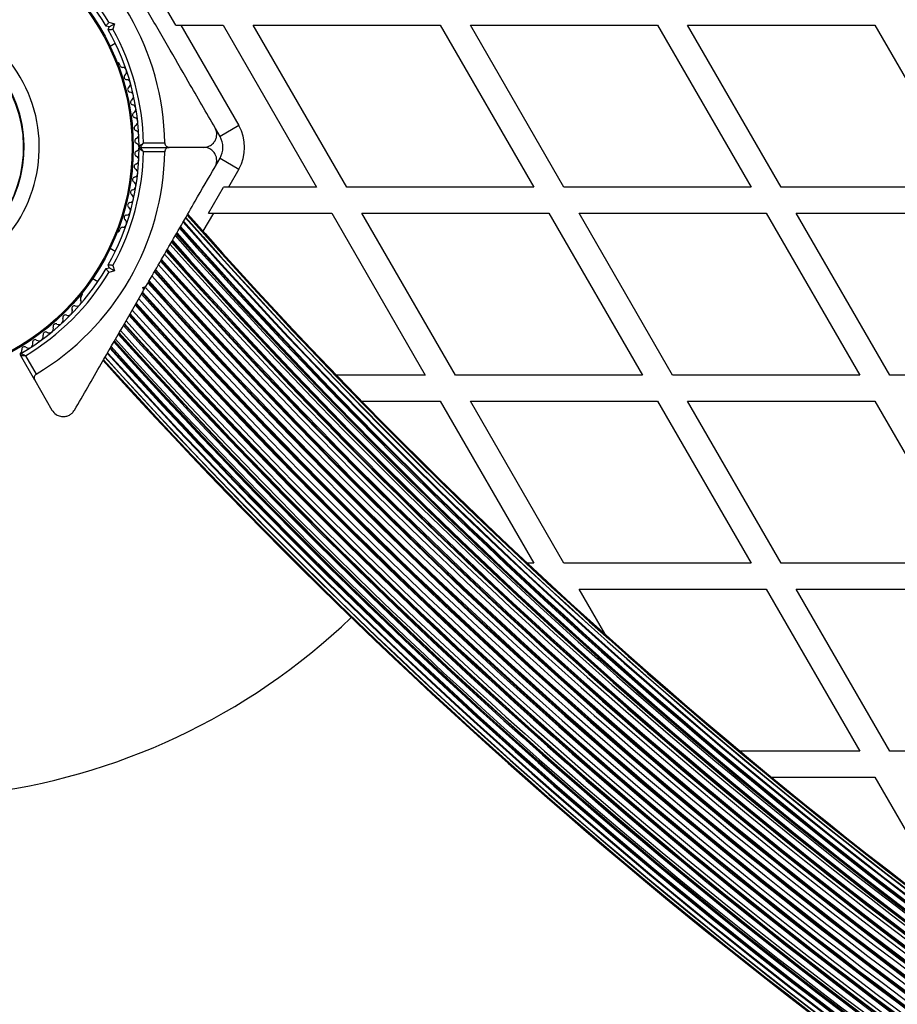
# Model space of a CAD drawing. Units: millimetres. Extents: x 150 to 13595, y 897 to 7117.
# Drawn here: x 5026 to 5228, y 3539 to 3766 of the extents above; entities that cross this region are included whole.
import ezdxf

# ---------------------------------------------------------------- set-up
doc = ezdxf.new("R2010")
doc.units = ezdxf.units.MM

msp = doc.modelspace()

# ---------------------------------------------------------------- linework, layer by layer
at = {"linetype": 'Continuous', "lineweight": 25, "ltscale": 50}
for p, q in [((5061.84, 3764.86), (5058.38, 3770.86)), ((5046.47, 3764.46), (5045.79, 3764.64)), ((5046.29, 3763.78), (5046.47, 3764.46)), ((5046.44, 3765.5), (5047.7, 3765.17)), ((5046.47, 3764.46), (5047.7, 3765.17)), ((5047.7, 3765.17), (5047.36, 3763.91)), ((5061.84, 3764.86), (5062.99, 3764.86)), ((5062.99, 3764.86), (5076.35, 3741.71)), ((5062.99, 3764.86), (5072.73, 3764.86)), ((5072.73, 3764.86), (5094.27, 3727.56)), ((5101.2, 3727.56), (5079.66, 3764.86)), ((5079.66, 3764.86), (5122.73, 3764.86)), ((5122.73, 3764.86), (5144.27, 3727.56)), ((5151.2, 3727.56), (5129.66, 3764.86)), ((5129.66, 3764.86), (5172.73, 3764.86)), ((5172.73, 3764.86), (5194.27, 3727.56)), ((5201.2, 3727.56), (5179.66, 3764.86)), ((5179.66, 3764.86), (5222.73, 3764.86)), ((5222.73, 3764.86), (5244.27, 3727.56)), ((5046.73, 3759.99), (5047.92, 3760.67)), ((5049.01, 3755.57), (5048.78, 3755.99)), ((5076.35, 3741.71), (5072.02, 3739.21)), ((5072.02, 3739.21), (5070.96, 3741.06)), ((5054.4, 3737.71), (5059.32, 3737.71)), ((5053.71, 3736.71), (5060.32, 3736.71)), ((5059.32, 3735.71), (5054.4, 3735.71)), ((5068.27, 3736.71), (5060.32, 3736.71)), ((5070.96, 3732.36), (5072.02, 3734.21)), ((5072.02, 3734.21), (5076.35, 3731.71)), ((5076.35, 3731.71), (5073.96, 3727.56)), ((5069.34, 3721.56), (5072.81, 3727.56)), ((5073.96, 3727.56), (5072.81, 3727.56)), ((5094.27, 3727.56), (5073.96, 3727.56)), ((5144.27, 3727.56), (5101.2, 3727.56)), ((5194.27, 3727.56), (5151.2, 3727.56)), ((5244.27, 3727.56), (5201.2, 3727.56)), ((5070.49, 3721.56), (5068.08, 3717.38)), ((5069.34, 3721.56), (5070.49, 3721.56)), ((5070.49, 3721.56), (5097.73, 3721.56)), ((5097.73, 3721.56), (5119.27, 3684.26)), ((5104.66, 3721.56), (5147.73, 3721.56)), ((5126.2, 3684.26), (5104.66, 3721.56)), ((5147.73, 3721.56), (5169.27, 3684.26)), ((5176.2, 3684.26), (5154.66, 3721.56)), ((5154.66, 3721.56), (5197.73, 3721.56)), ((5197.73, 3721.56), (5219.27, 3684.26)), ((5226.2, 3684.26), (5204.66, 3721.56)), ((5204.66, 3721.56), (5247.73, 3721.56)), ((5048.78, 3717.44), (5049.01, 3717.85)), ((5047.92, 3712.75), (5046.73, 3713.43)), ((5045.79, 3708.78), (5046.47, 3708.96)), ((5046.47, 3708.96), (5046.29, 3709.65)), ((5047.7, 3708.26), (5046.44, 3707.92)), ((5047.7, 3708.26), (5046.47, 3708.96)), ((5047.36, 3709.51), (5047.7, 3708.26)), ((5042.73, 3706.5), (5043.92, 3705.82)), ((5054.27, 3704.46), (5054.95, 3704.64)), ((5054.45, 3703.78), (5054.27, 3704.46)), ((5054.59, 3704.01), (5054.82, 3704.41)), ((5040.05, 3702.32), (5040.29, 3702.73)), ((5029.37, 3683.09), (5026.06, 3688.82)), ((5027.27, 3688.72), (5029.73, 3684.47)), ((5029.37, 3683.09), (5033.34, 3676.21)), ((5119.27, 3684.26), (5098.79, 3684.26)), ((5169.27, 3684.26), (5126.2, 3684.26)), ((5219.27, 3684.26), (5176.2, 3684.26)), ((5269.27, 3684.26), (5226.2, 3684.26)), ((5104.62, 3678.26), (5122.73, 3678.26)), ((5122.73, 3678.26), (5144.27, 3640.96)), ((5129.66, 3678.26), (5172.73, 3678.26)), ((5151.2, 3640.96), (5129.66, 3678.26)), ((5172.73, 3678.26), (5194.27, 3640.96)), ((5201.2, 3640.96), (5179.66, 3678.26)), ((5179.66, 3678.26), (5222.73, 3678.26)), ((5222.73, 3678.26), (5244.27, 3640.96)), ((5144.27, 3640.96), (5142.76, 3640.96)), ((5194.27, 3640.96), (5151.2, 3640.96)), ((5244.27, 3640.96), (5201.2, 3640.96)), ((5154.66, 3634.96), (5197.73, 3634.96)), ((5160.66, 3624.56), (5154.66, 3634.96)), ((5197.73, 3634.96), (5219.27, 3597.65)), ((5204.66, 3634.96), (5247.73, 3634.96)), ((5226.2, 3597.65), (5204.66, 3634.96)), ((5219.27, 3597.65), (5191.73, 3597.65)), ((5269.27, 3597.65), (5226.2, 3597.65)), ((5198.96, 3591.65), (5222.73, 3591.65)), ((5222.73, 3591.65), (5242.4, 3557.59))]:
    msp.add_line(p, q, dxfattribs=at)
at = {"linetype": 'Continuous', "lineweight": 25, "ltscale": 2500}
for radius in [53.64, 53.38]:
    msp.add_circle((4998.41, 3736.71), radius, dxfattribs=at)
for centre, radius, start, end in [((4998.41, 3736.71), 60.91, 0.9407, 59.0593), ((4998.41, 3736.71), 56, 30.9408, 58.9768), ((4998.41, 3736.71), 55, 30.5209, 59.6892), ((4998.41, 3736.71), 32.01, 312.8705, 262.5151), ((4998.41, 3736.71), 28.54, 312.8247, 262.5151), ((4998.41, 3736.71), 28.41, 312.8247, 262.5151), ((4998.41, 3736.71), 55, 0.3108, 29.4791), ((4998.41, 3736.71), 56, 1.0232, 29.0592), ((5048.34, 3755.74), 0.5, 30, 87.1393), ((5049.6, 3755.73), 0.606, 194.9243, 267.4969), ((5049.53, 3754.13), 1, 310.1351, 87.4969), ((5050.56, 3752.9), 0.606, 130.1351, 264.3537), ((5050.41, 3751.3), 1, 306.9959, 84.3537), ((5051.37, 3750.02), 0.606, 126.9959, 261.2147), ((5051.13, 3748.43), 1, 303.857, 81.2147), ((5052.02, 3747.1), 0.606, 123.857, 258.0755), ((5051.69, 3745.53), 1, 300.7179, 78.0755), ((5052.51, 3744.15), 0.606, 120.7179, 254.9365), ((5052.84, 3741.17), 0.606, 117.5788, 251.7974), ((5052.09, 3742.6), 1, 297.5788, 74.9365), ((5067.69, 3736.71), 10, 330, 30), ((5052.33, 3739.65), 1, 294.4397, 71.7974), ((5053, 3738.19), 0.606, 114.4397, 248.6583), ((5052.41, 3736.69), 1, 1.107, 68.6583), ((5067.69, 3736.71), 5, 330, 30), ((4998.41, 3736.71), 60.91, 300.9407, 359.0593), ((4998.41, 3736.71), 55, 330.5209, 359.6892), ((4998.41, 3736.71), 56, 330.9408, 358.9768), ((5053, 3735.24), 0.606, 111.3417, 245.5602), ((5052.41, 3736.73), 1, 291.3417, 358.893), ((5053.71, 3737.01), 0.3, 180.3108, 270), ((5053.71, 3736.41), 0.3, 90, 179.6892), ((5052.84, 3732.25), 0.606, 108.2026, 242.4212), ((5052.33, 3733.77), 1, 288.2026, 65.5602), ((5052.09, 3730.83), 1, 285.0635, 62.4212), ((5052.51, 3729.28), 0.606, 105.0635, 239.2821), ((5051.69, 3727.89), 1, 281.9245, 59.2821), ((5051.13, 3724.99), 1, 278.7854, 56.143), ((5052.02, 3726.32), 0.606, 101.9245, 236.143), ((5051.37, 3723.4), 0.606, 98.7854, 233.004), ((5050.41, 3722.12), 1, 275.6463, 53.004), ((5949.41, 4503.9), 1181.25, 221.49067, 258.50933), ((5049.53, 3719.3), 1, 272.5073, 49.8649), ((5050.56, 3720.52), 0.606, 95.6463, 229.8649), ((5949.41, 4503.9), 1183.27, 221.52336, 258.47664), ((5949.41, 4503.9), 1183.11, 221.52068, 258.47932), ((5949.41, 4503.9), 1183.12, 221.52115, 258.47885), ((5949.41, 4503.9), 1182.16, 221.50536, 258.49464), ((5949.41, 4503.9), 1182.09, 221.50413, 258.49571), ((5949.41, 4503.9), 1181.48, 221.49437, 258.50563), ((5949.41, 4503.9), 1181.47, 221.49435, 258.50561), ((5048.34, 3717.69), 0.5, 272.8607, 330), ((5049.6, 3717.69), 0.606, 92.5073, 165.0401), ((5949.41, 4503.9), 1186.26, 221.57193, 258.42811), ((5949.41, 4503.9), 1186.22, 221.57093, 258.42907), ((5949.41, 4503.9), 1185.97, 221.56691, 258.43309), ((5949.41, 4503.9), 1184.79, 221.54786, 258.45214), ((5949.41, 4503.9), 1184.52, 221.54361, 258.45641), ((5949.41, 4503.9), 1184.35, 221.54076, 258.45924), ((5949.41, 4503.9), 1188.3, 221.60453, 258.39552), ((5949.41, 4503.9), 1188.19, 221.60267, 258.39733), ((5949.41, 4503.9), 1187.93, 221.59843, 258.40157), ((5949.41, 4503.9), 1186.67, 221.57823, 258.42177), ((5949.41, 4503.9), 1190.6, 221.64119, 258.35881), ((5949.41, 4503.9), 1190.45, 221.63884, 258.36116), ((5949.41, 4503.9), 1190.18, 221.6345, 258.3655), ((5949.41, 4503.9), 1188.88, 221.61366, 258.38634), ((5949.41, 4503.9), 1193.12, 221.68139, 258.31861), ((5949.41, 4503.9), 1192.94, 221.6785, 258.3215), ((5949.41, 4503.9), 1192.67, 221.67417, 258.32583), ((5949.41, 4503.9), 1191.36, 221.65323, 258.34677), ((4998.41, 3736.71), 55, 300.3108, 329.4791), ((4998.41, 3736.71), 56, 301.0232, 329.0592), ((5949.41, 4503.9), 1195.81, 221.724, 258.276), ((5949.41, 4503.9), 1195.6, 221.72065, 258.27935), ((5949.41, 4503.9), 1195.33, 221.71643, 258.28357), ((5949.41, 4503.9), 1194.04, 221.6959, 258.3041), ((5949.41, 4503.9), 1198.59, 221.76793, 258.23207), ((5949.41, 4503.9), 1198.36, 221.76422, 258.23578), ((5949.41, 4503.9), 1198.1, 221.76021, 258.23979), ((5949.41, 4503.9), 1196.86, 221.7406, 258.2594), ((5039.85, 3702.98), 0.5, 330, 27.1393), ((5949.41, 4503.9), 1201.15, 221.80811, 258.19189), ((5949.41, 4503.9), 1200.92, 221.80441, 258.19559), ((5949.41, 4503.9), 1199.75, 221.78619, 258.21381), ((5039.05, 3701.15), 1, 250.1351, 27.4969), ((5040.48, 3701.89), 0.606, 134.9243, 207.4969), ((5949.41, 4503.9), 1203.7, 221.84795, 258.15205), ((5949.41, 4503.9), 1202.65, 221.83155, 258.16845), ((5949.41, 4503.9), 1201.41, 221.8121, 258.1879), ((5037.04, 3698.98), 1, 246.9959, 24.3537), ((5038.51, 3699.64), 0.606, 70.1351, 204.3537), ((5949.41, 4503.9), 1205.47, 221.87558, 258.12442), ((5949.41, 4503.9), 1204.18, 221.85541, 258.14459), ((5949.41, 4503.9), 1203.91, 221.85125, 258.14875), ((5034.92, 3696.92), 1, 243.857, 21.2147), ((5036.42, 3697.5), 0.606, 66.9959, 201.2147), ((5949.41, 4503.9), 1208.15, 221.9172, 258.0828), ((5949.41, 4503.9), 1206.84, 221.89683, 258.10317), ((5949.41, 4503.9), 1206.57, 221.89259, 258.10741), ((5949.41, 4503.9), 1206.38, 221.88977, 258.11023), ((5031.9, 3693.58), 0.606, 60.7179, 194.9365), ((5032.69, 3694.98), 1, 240.7179, 18.0755), ((5034.21, 3695.48), 0.606, 63.857, 198.0755), ((5949.41, 4503.9), 1211.21, 221.96421, 258.03576), ((5949.41, 4503.9), 1210.63, 221.95545, 258.04455), ((5949.41, 4503.9), 1209.33, 221.93535, 258.06465), ((5949.41, 4503.9), 1209.06, 221.93116, 258.06884), ((5949.41, 4503.9), 1208.91, 221.92887, 258.07113), ((5029.49, 3691.81), 0.606, 57.5788, 191.7974), ((5030.35, 3693.17), 1, 237.5788, 14.9365), ((5949.41, 4503.9), 1213.54, 222.00022, 257.99978), ((5949.41, 4503.9), 1213.29, 221.99639, 258.00361), ((5949.41, 4503.9), 1213.25, 221.99547, 258.00453), ((5949.41, 4503.9), 1212.84, 221.98942, 258.01058), ((5949.41, 4503.9), 1211.58, 221.97009, 258.02991), ((5949.41, 4503.9), 1211.31, 221.96602, 258.03398), ((5025.4, 3689.94), 1, 301.107, 8.6583), ((5026.98, 3690.18), 0.606, 54.4397, 188.6583), ((5027.92, 3691.48), 1, 234.4397, 11.7974), ((5949.41, 4503.9), 1215.16, 222.02506, 257.97494), ((5949.41, 4503.9), 1214.99, 222.02232, 257.97768), ((5949.41, 4503.9), 1214.72, 222.01833, 257.98167), ((5026.32, 3688.97), 0.3, 120.3108, 210), ((5949.41, 4503.9), 1218.25, 222.07225, 257.92775), ((5949.41, 4503.9), 1218.04, 222.06878, 257.93122), ((5949.41, 4503.9), 1218.03, 222.06879, 257.93121), ((5949.41, 4503.9), 1217.42, 222.05947, 257.94055), ((5949.41, 4503.9), 1217.35, 222.05847, 257.94153), ((5949.41, 4503.9), 1216.39, 222.04358, 257.95642), ((5949.41, 4503.9), 1216.4, 222.04404, 257.95596), ((5949.41, 4503.9), 1216.24, 222.04152, 257.95848), ((4998.41, 3736.71), 150, 240, 313.7966)]:
    msp.add_arc(centre, radius, start, end, dxfattribs=at)
at = {"linetype": 'Continuous', "lineweight": 25, "ltscale": 50}
for points, knots in [([(5070.87, 3741.21), (5069.86, 3742.95), (5067.85, 3746.45), (5064.22, 3752.74), (5060.73, 3758.77), (5057.45, 3764.45), (5055.79, 3767.34), (5054.95, 3768.78)], [0, 0, 0, 0, 0.199035, 0.398898, 0.696528, 0.848269, 1, 1, 1, 1]), ([(5045.79, 3764.64), (5045.8, 3764.65), (5045.81, 3764.67), (5045.91, 3764.8), (5046.06, 3765), (5046.24, 3765.24), (5046.38, 3765.42), (5046.44, 3765.5), (5046.44, 3765.5)], [0, 0, 0, 0, 0.195087, 0.389951, 0.590936, 0.806149, 0.995339, 1, 1, 1, 1]), ([(5046.29, 3763.78), (5046.3, 3763.78), (5046.32, 3763.78), (5046.49, 3763.8), (5046.73, 3763.83), (5047.04, 3763.87), (5047.26, 3763.9), (5047.36, 3763.91), (5047.36, 3763.91)], [0, 0, 0, 0, 0.195086, 0.389949, 0.590933, 0.806145, 0.995339, 1, 1, 1, 1]), ([(5068.27, 3736.71), (5068.73, 3736.77), (5069.53, 3736.87), (5070.46, 3737.58), (5071, 3738.36), (5071.26, 3739.18), (5071.29, 3740), (5071.13, 3740.7), (5070.95, 3741.06), (5070.87, 3741.21)], [0, 0, 0, 0, 0.266029, 0.4554926, 0.5966269, 0.7093734, 0.8226985, 0.9234383, 1, 1, 1, 1]), ([(5053.41, 3737.01), (5053.42, 3737.01), (5053.43, 3737.02), (5053.55, 3737.1), (5053.75, 3737.25), (5054.02, 3737.44), (5054.24, 3737.59), (5054.34, 3737.67), (5054.38, 3737.7), (5054.4, 3737.71), (5054.4, 3737.71), (5054.4, 3737.71)], [0, 0, 0, 0, 0.1529313, 0.300824, 0.500336, 0.7641739, 0.9152675, 0.9678294, 0.9877003, 0.9963453, 1, 1, 1, 1]), ([(5053.71, 3736.71), (5053.72, 3736.72), (5053.73, 3736.73), (5053.8, 3736.85), (5053.95, 3737.05), (5054.14, 3737.32), (5054.29, 3737.54), (5054.36, 3737.65), (5054.39, 3737.69), (5054.4, 3737.7), (5054.4, 3737.71), (5054.4, 3737.71)], [0, 0, 0, 0, 0.152871, 0.300746, 0.500302, 0.76421, 0.91477, 0.967575, 0.987593, 0.996347, 1, 1, 1, 1]), ([(5059.32, 3737.71), (5059.32, 3737.63), (5059.34, 3737.47), (5059.44, 3737.22), (5059.63, 3736.97), (5059.94, 3736.76), (5060.19, 3736.73), (5060.32, 3736.71)], [0, 0, 0, 0, 0.122656, 0.251552, 0.440222, 0.700417, 1, 1, 1, 1]), ([(5054.4, 3735.71), (5054.4, 3735.71), (5054.4, 3735.72), (5054.38, 3735.73), (5054.34, 3735.76), (5054.24, 3735.83), (5054.02, 3735.98), (5053.75, 3736.17), (5053.55, 3736.32), (5053.43, 3736.4), (5053.42, 3736.41), (5053.41, 3736.41)], [0, 0, 0, 0, 0.0036547, 0.0122997, 0.0321706, 0.0847325, 0.2358261, 0.499664, 0.699176, 0.8470687, 1, 1, 1, 1]), ([(5054.4, 3735.71), (5054.4, 3735.71), (5054.4, 3735.72), (5054.39, 3735.73), (5054.36, 3735.77), (5054.29, 3735.88), (5054.14, 3736.1), (5053.95, 3736.37), (5053.8, 3736.58), (5053.73, 3736.69), (5053.72, 3736.7), (5053.71, 3736.71)], [0, 0, 0, 0, 0.003653, 0.012407, 0.032425, 0.08523, 0.23579, 0.499698, 0.699254, 0.847129, 1, 1, 1, 1]), ([(5060.32, 3736.71), (5060.23, 3736.7), (5060.01, 3736.69), (5059.71, 3736.53), (5059.48, 3736.28), (5059.36, 3736.02), (5059.32, 3735.82), (5059.32, 3735.73), (5059.32, 3735.71)], [0, 0, 0, 0, 0.207496, 0.490021, 0.690175, 0.845145, 0.976602, 1, 1, 1, 1]), ([(5070.87, 3732.21), (5070.98, 3732.44), (5071.2, 3732.88), (5071.3, 3733.68), (5071.21, 3734.44), (5070.92, 3735.21), (5070.33, 3735.98), (5069.4, 3736.59), (5068.65, 3736.67), (5068.27, 3736.71)], [0, 0, 0, 0, 0.1081993, 0.21693, 0.3180443, 0.4207399, 0.572365, 0.7800439, 1, 1, 1, 1]), ([(5054.95, 3704.64), (5055.9, 3706.29), (5057.81, 3709.59), (5060.66, 3714.53), (5063.5, 3719.44), (5066.94, 3725.41), (5069.36, 3729.59), (5070.87, 3732.21)], [0, 0, 0, 0, 0.173131, 0.346282, 0.524078, 0.701912, 1, 1, 1, 1]), ([(5045.79, 3708.78), (5045.8, 3708.77), (5045.81, 3708.75), (5045.91, 3708.62), (5046.06, 3708.43), (5046.24, 3708.18), (5046.38, 3708), (5046.44, 3707.92), (5046.44, 3707.92)], [0, 0, 0, 0, 0.195087, 0.389951, 0.590936, 0.806149, 0.995339, 1, 1, 1, 1]), ([(5047.36, 3709.51), (5047.36, 3709.51), (5047.26, 3709.52), (5047.04, 3709.55), (5046.73, 3709.59), (5046.49, 3709.62), (5046.32, 3709.64), (5046.3, 3709.64), (5046.29, 3709.65)], [0, 0, 0, 0, 0.004661, 0.193855, 0.409067, 0.610051, 0.804914, 1, 1, 1, 1]), ([(5038.54, 3676.21), (5039.54, 3677.95), (5041.56, 3681.45), (5045.19, 3687.74), (5048.67, 3693.77), (5051.95, 3699.45), (5053.62, 3702.34), (5054.45, 3703.78)], [0, 0, 0, 0, 0.199035, 0.398898, 0.696528, 0.848269, 1, 1, 1, 1]), ([(5026.06, 3688.82), (5026.07, 3688.82), (5026.09, 3688.82), (5026.22, 3688.81), (5026.48, 3688.79), (5026.8, 3688.76), (5027.07, 3688.74), (5027.2, 3688.73), (5027.25, 3688.72), (5027.26, 3688.72), (5027.27, 3688.72), (5027.27, 3688.72)], [0, 0, 0, 0, 0.1528707, 0.3007462, 0.5003017, 0.7642097, 0.9147701, 0.9675753, 0.9875935, 0.996347, 1, 1, 1, 1]), ([(5026.17, 3689.23), (5026.18, 3689.23), (5026.19, 3689.22), (5026.32, 3689.16), (5026.55, 3689.06), (5026.85, 3688.92), (5027.09, 3688.81), (5027.21, 3688.75), (5027.25, 3688.73), (5027.27, 3688.73), (5027.27, 3688.72), (5027.27, 3688.72)], [0, 0, 0, 0, 0.152931, 0.300824, 0.500336, 0.764174, 0.915267, 0.967829, 0.9877, 0.996345, 1, 1, 1, 1]), ([(5029.73, 3684.47), (5029.67, 3684.42), (5029.53, 3684.33), (5029.37, 3684.12), (5029.24, 3683.83), (5029.21, 3683.45), (5029.31, 3683.22), (5029.37, 3683.09)], [0, 0, 0, 0, 0.122656, 0.251552, 0.440222, 0.700417, 1, 1, 1, 1]), ([(5033.34, 3676.21), (5033.62, 3675.84), (5034.11, 3675.2), (5035.18, 3674.75), (5036.13, 3674.68), (5036.98, 3674.86), (5037.7, 3675.24), (5038.22, 3675.73), (5038.44, 3676.07), (5038.54, 3676.21)], [0, 0, 0, 0, 0.266029, 0.4554926, 0.5966269, 0.7093734, 0.8226985, 0.9234383, 1, 1, 1, 1])]:
    msp.add_open_spline(points, degree=3, knots=knots, dxfattribs=at)

doc.saveas('drawing.dxf')
